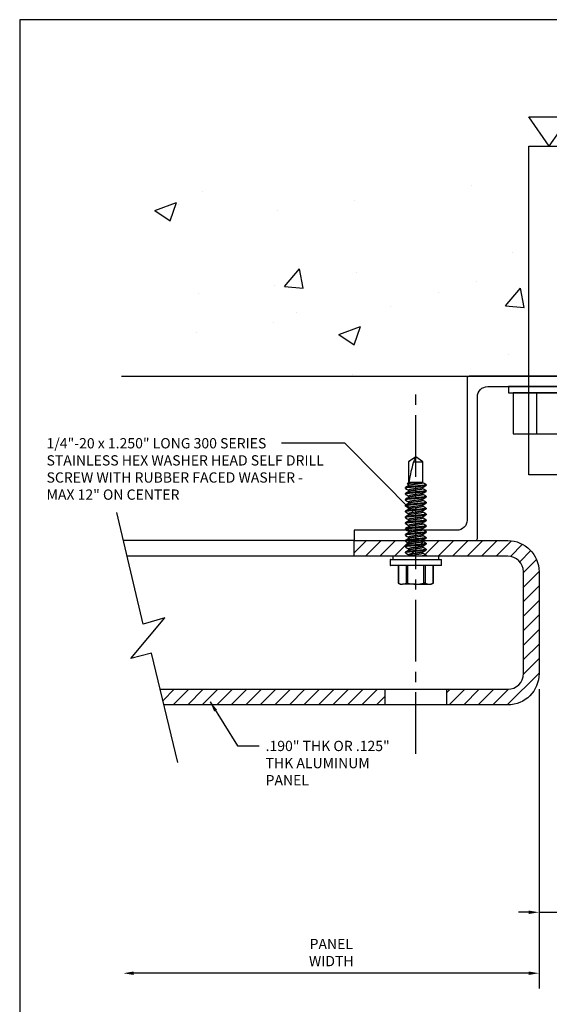
# Model space of a CAD drawing. Units: inches. Extents: x 983 to 1642, y 118 to 188.
# Drawn here: x 1128 to 1134, y 130 to 142 of the extents above; entities that cross this region are included whole.
import ezdxf

# ---------------------------------------------------------------- set-up
doc = ezdxf.new("R2010")
doc.units = ezdxf.units.IN
doc.header["$MEASUREMENT"] = 0
doc.linetypes.add('CENTER2', pattern=[1.125, 0.75, -0.125, 0.125, -0.125])
doc.layers.get('Defpoints').update_dxf_attribs({"color": 32})
for name, color, linetype in [('dimensions', 2, 'Continuous'), ('Fasteners', 5, 'Continuous'), ('H-Fasteners', 5, 'Continuous'), ('H-Framing', 4, 'Continuous'), ('HATCH', 8, 'Continuous'), ('panels', 6, 'Continuous')]:
    doc.layers.add(name, color=color, linetype=linetype)
doc.styles.add('Arch-2', font='stylu.ttf', dxfattribs={"width": 0.9, "height": 0.125})
doc.dimstyles.new('Arch-2', dxfattribs={"dimscale": 0, "dimtxt": 0.125, "dimasz": 0.125, "dimexe": 0.1875, "dimexo": 0.1875, "dimgap": 0.1875, "dimtad": 1, "dimdec": 4, "dimzin": 3, "dimdsep": 46, "dimlunit": 4, "dimtxsty": 'Arch-2', "dimcen": 0, "dimdle": 0.666667, "dimazin": 0, "dimtfac": 1, "dimtdec": 4, "dimtmove": 1, "dimatfit": 3, "dimfxl": 0, "dimtvp": 1, "dimfrac": 2, "dimtolj": 1, "dimtzin": 0, "dimlwd": -1, "dimlwe": -1, "dimarcsym": 0})

# ---------------------------------------------------------------- blocks, each defined once
blk = doc.blocks.new('WEDGE')
at = {"layer": 'H-Fasteners', "color": 8}
for p, q in [((0, 4), (-0.25, 4.358)), ((0.25, 4.358), (-0.25, 4.358)), ((0, 4), (0.25, 4.358)), ((-0.154, 1), (-0.154, 0.5)), ((0.155, 1), (0.155, 0.5))]:
    blk.add_line(p, q, dxfattribs=at)
for points in [[(0.25, 4), (-0.25, 4), (-0.25, 0), (0.25, 0)], [(-0.497, 1), (-0.497, 1.075), (0.497, 1.075), (0.497, 1)], [(-0.438, 1), (0.438, 1), (0.438, 0.5), (-0.438, 0.5)]]:
    blk.add_lwpolyline(points, close=True, dxfattribs=at)
blk = doc.blocks.new('*D172')
at = {"layer": 'Defpoints', "color": 0, "transparency": 16777216}
for p in [(1128.879, 135.402), (1133.936, 133.782), (1128.879, 130.135)]:
    blk.add_point(p, dxfattribs=at)
at = {"layer": 'dimensions', "color": 0, "transparency": 16777216}
for p, q in [((1133.936, 133.595), (1133.936, 129.948)), ((1133.811, 130.135), (1129.004, 130.135))]:
    blk.add_line(p, q, dxfattribs=at)
for points in [[(1129.004, 130.156), (1129.004, 130.114), (1128.879, 130.135)], [(1133.811, 130.156), (1133.811, 130.114), (1133.936, 130.135)]]:
    blk.add_solid(points, dxfattribs=at)
at = {"layer": 'dimensions', "color": 0, "transparency": 16777216, "insert": (1131.408, 130.387), "char_height": 0.125, "attachment_point": 5, "style": 'Arch-2', "bg_fill": 3, "box_fill_scale": 1.25, "bg_fill_color": 256, "bg_fill_true_color": 13158600, "bg_fill_transparency": 0}
blk.add_mtext('\\A1;PANEL WIDTH', dxfattribs=at)
blk = doc.blocks.new('*D173')
at = {"layer": 'Defpoints', "color": 0, "transparency": 16777216}
for p in [(1133.936, 133.782), (1134.186, 133.782), (1134.186, 130.877)]:
    blk.add_point(p, dxfattribs=at)
at = {"layer": 'dimensions', "color": 0, "transparency": 16777216}
for p, q in [((1133.936, 133.595), (1133.936, 130.689)), ((1133.811, 130.877), (1133.686, 130.877)), ((1133.936, 130.877), (1134.186, 130.877)), ((1133.936, 130.877), (1134.186, 130.877)), ((1135.069, 130.877), (1134.186, 130.877)), ((1134.311, 130.877), (1134.436, 130.877))]:
    blk.add_line(p, q, dxfattribs=at)
for points in [[(1133.811, 130.898), (1133.811, 130.856), (1133.936, 130.877)], [(1134.311, 130.898), (1134.311, 130.856), (1134.186, 130.877)]]:
    blk.add_solid(points, dxfattribs=at)
at = {"layer": 'dimensions', "color": 0, "transparency": 16777216, "insert": (1134.757, 131.135), "char_height": 0.125, "attachment_point": 5, "style": 'Arch-2', "bg_fill": 3, "box_fill_scale": 1.25, "bg_fill_color": 256, "bg_fill_true_color": 13158600, "bg_fill_transparency": 0}
blk.add_mtext('\\A1;1/4"', dxfattribs=at)
blk = doc.blocks.new('SCREW1')
at = {"layer": 'Fasteners'}
for p, q in [((0, 1.551), (-0.087, 1.49)), ((-0.087, 1.49), (-0.087, 1.238)), ((-0.087, 1.49), (-0.085, 1.49)), ((-0.085, 1.243), (-0.085, 1.49)), ((-0.029, 1.49), (0.087, 1.49)), ((0.087, 1.49), (0, 1.551)), ((0.087, 1.229), (0.087, 1.49)), ((0.087, 1.448), (0.087, 1.465)), ((0.087, 1.376), (0.087, 1.394)), ((0.087, 1.305), (0.087, 1.322)), ((-0.087, 1.238), (-0.104, 1.222)), ((-0.104, 1.222), (-0.087, 1.212)), ((-0.101, 1.22), (-0.087, 1.211)), ((0.078, 1.238), (-0.087, 1.238)), ((-0.087, 1.212), (-0.087, 1.199)), ((0.078, 1.234), (0.058, 1.234)), ((0.078, 1.238), (0.078, 1.234)), ((0.087, 1.234), (0.087, 1.251)), ((0.125, 1.212), (0.125, 1.203)), ((-0.125, 1.167), (-0.125, 1.176)), ((-0.125, 1.095), (-0.125, 1.104)), ((-0.087, 1.145), (-0.087, 1.128)), ((0.087, 1.162), (0.087, 1.179)), ((0.087, 1.091), (0.087, 1.108)), ((0.125, 1.14), (0.125, 1.131)), ((-0.125, 1.024), (-0.125, 1.033)), ((-0.125, 0.953), (-0.125, 0.962)), ((-0.087, 1.073), (-0.087, 1.056)), ((-0.087, 1.002), (-0.087, 0.985)), ((0.087, 1.019), (0.087, 1.036)), ((0.087, 0.948), (0.087, 0.965)), ((0.125, 1.069), (0.125, 1.06)), ((0.125, 0.997), (0.125, 0.988)), ((-0.125, 0.881), (-0.125, 0.89)), ((-0.087, 0.931), (-0.087, 0.913)), ((-0.087, 0.859), (-0.087, 0.842)), ((0.087, 0.876), (0.087, 0.894)), ((0.125, 0.926), (0.125, 0.917)), ((0.125, 0.854), (0.125, 0.845)), ((-0.125, 0.81), (-0.125, 0.819)), ((-0.125, 0.738), (-0.125, 0.747)), ((-0.087, 0.788), (-0.087, 0.77)), ((0.087, 0.805), (0.087, 0.822)), ((0.087, 0.734), (0.087, 0.751)), ((0.125, 0.783), (0.125, 0.774)), ((-0.125, 0.667), (-0.125, 0.676)), ((-0.125, 0.595), (-0.125, 0.604)), ((-0.087, 0.716), (-0.087, 0.699)), ((-0.087, 0.645), (-0.087, 0.628)), ((0.087, 0.662), (0.087, 0.679)), ((0.087, 0.591), (0.087, 0.608)), ((0.125, 0.712), (0.125, 0.703)), ((0.125, 0.64), (0.125, 0.631)), ((-0.125, 0.524), (-0.125, 0.533)), ((-0.087, 0.573), (-0.087, 0.556)), ((-0.087, 0.502), (-0.087, 0.485)), ((0.087, 0.519), (0.087, 0.536)), ((0.125, 0.569), (0.125, 0.56)), ((0.125, 0.497), (0.125, 0.488)), ((-0.125, 0.453), (-0.125, 0.462)), ((-0.125, 0.381), (-0.125, 0.39)), ((-0.087, 0.431), (-0.087, 0.413)), ((0.087, 0.448), (0.087, 0.465)), ((0.087, 0.376), (0.087, 0.394)), ((0.125, 0.426), (0.125, 0.417)), ((-0.312, 0.296), (-0.312, 0.232)), ((0.312, 0.296), (-0.312, 0.296)), ((-0.307, 0.301), (0.307, 0.301)), ((-0.281, 0.341), (-0.281, 0.301)), ((0, 0.341), (-0.281, 0.341)), ((-0.085, 0.343), (-0.088, 0.341)), ((-0.087, 0.359), (-0.087, 0.342)), ((0.281, 0.341), (0, 0.341)), ((0.118, 0.341), (0.123, 0.344)), ((0.125, 0.354), (0.125, 0.345)), ((0.281, 0.301), (0.281, 0.341)), ((0.312, 0.232), (0.312, 0.296)), ((-0.312, 0.232), (0, 0.232)), ((0, 0.227), (-0.307, 0.227)), ((-0.214, 0.227), (-0.214, 0.012)), ((-0.212, 0.227), (-0.212, 0.012)), ((-0.113, 0.012), (-0.113, 0.227)), ((-0.1, 0.227), (-0.1, 0.012)), ((0, 0.232), (0.312, 0.232)), ((0.307, 0.227), (0, 0.227)), ((0.1, 0.012), (0.1, 0.227)), ((0.113, 0.227), (0.113, 0.012)), ((0.212, 0.012), (0.212, 0.227)), ((0.214, 0.012), (0.214, 0.227)), ((-0.214, 0.012), (-0.188, 0)), ((-0.188, 0), (-0.162, 0)), ((0, 0), (-0.162, 0)), ((0, 0), (0.162, 0)), ((0.162, 0), (0.188, 0)), ((0.188, 0), (0.214, 0.012))]:
    blk.add_line(p, q, dxfattribs=at)
at = {"layer": 'Fasteners', "flags": 128}
for points in [[(-0.003, 1.54), (-0.008, 1.531), (-0.029, 1.49)], [(-0.085, 1.2), (-0.104, 1.189), (-0.124, 1.177)], [(-0.101, 1.22), (-0.102, 1.22), (-0.104, 1.222)], [(0.058, 1.234), (0.069, 1.237), (0.078, 1.238)], [(0.085, 1.178), (0.104, 1.19), (0.124, 1.201)], [(0.124, 1.213), (0.104, 1.225), (0.087, 1.235)], [(-0.124, 1.165), (-0.104, 1.154), (-0.087, 1.144)], [(-0.085, 1.129), (-0.104, 1.117), (-0.124, 1.106)], [(-0.124, 1.094), (-0.104, 1.082), (-0.087, 1.072)], [(0.085, 1.107), (0.104, 1.118), (0.123, 1.129)], [(0.124, 1.142), (0.104, 1.153), (0.087, 1.163)], [(0.124, 1.07), (0.104, 1.082), (0.087, 1.092)], [(-0.085, 1.057), (-0.104, 1.046), (-0.124, 1.035)], [(-0.124, 1.022), (-0.104, 1.011), (-0.087, 1.001)], [(-0.085, 0.986), (-0.104, 0.975), (-0.123, 0.963)], [(0.085, 1.035), (0.104, 1.047), (0.124, 1.058)], [(0.085, 0.964), (0.104, 0.975), (0.124, 0.987)], [(0.124, 0.999), (0.104, 1.01), (0.087, 1.02)], [(-0.124, 0.951), (-0.104, 0.94), (-0.087, 0.929)], [(-0.085, 0.915), (-0.104, 0.903), (-0.124, 0.892)], [(-0.124, 0.88), (-0.104, 0.868), (-0.087, 0.858)], [(-0.085, 0.843), (-0.104, 0.832), (-0.124, 0.82)], [(0.085, 0.892), (0.104, 0.904), (0.124, 0.915)], [(0.085, 0.821), (0.104, 0.832), (0.124, 0.844)], [(0.124, 0.927), (0.104, 0.939), (0.087, 0.949)], [(0.124, 0.856), (0.104, 0.867), (0.087, 0.878)], [(-0.124, 0.808), (-0.104, 0.797), (-0.087, 0.786)], [(-0.085, 0.772), (-0.104, 0.76), (-0.124, 0.749)], [(-0.124, 0.737), (-0.104, 0.725), (-0.087, 0.715)], [(0.085, 0.75), (0.104, 0.761), (0.124, 0.772)], [(0.123, 0.785), (0.104, 0.796), (0.087, 0.806)], [(0.124, 0.713), (0.104, 0.725), (0.087, 0.735)], [(-0.085, 0.7), (-0.104, 0.689), (-0.124, 0.677)], [(-0.124, 0.665), (-0.104, 0.654), (-0.087, 0.644)], [(-0.085, 0.629), (-0.104, 0.617), (-0.124, 0.606)], [(0.085, 0.678), (0.104, 0.69), (0.124, 0.701)], [(0.085, 0.607), (0.104, 0.618), (0.124, 0.63)], [(0.124, 0.642), (0.104, 0.653), (0.087, 0.663)], [(-0.124, 0.594), (-0.104, 0.582), (-0.087, 0.572)], [(-0.085, 0.557), (-0.104, 0.546), (-0.124, 0.534)], [(-0.124, 0.522), (-0.104, 0.511), (-0.087, 0.501)], [(-0.085, 0.486), (-0.104, 0.475), (-0.124, 0.463)], [(0.085, 0.535), (0.104, 0.547), (0.124, 0.558)], [(0.085, 0.464), (0.104, 0.475), (0.124, 0.487)], [(0.124, 0.57), (0.104, 0.582), (0.087, 0.592)], [(0.124, 0.499), (0.104, 0.51), (0.087, 0.52)], [(-0.085, 0.414), (-0.104, 0.403), (-0.124, 0.392)], [(-0.124, 0.38), (-0.104, 0.368), (-0.087, 0.358)], [(-0.123, 0.451), (-0.104, 0.44), (-0.087, 0.429)], [(0.085, 0.392), (0.104, 0.404), (0.124, 0.415)], [(0.124, 0.427), (0.104, 0.439), (0.087, 0.449)], [(0.124, 0.356), (0.104, 0.367), (0.087, 0.378)], [(-0.212, 0.012), (-0.214, 0.012), (-0.214, 0.012)], [(-0.212, 0.012), (-0.188, 0.003), (-0.162, 0)], [(-0.162, 0), (-0.137, 0.003), (-0.113, 0.012)], [(0.113, 0.012), (0.137, 0.003), (0.162, 0)], [(0.162, 0), (0.188, 0.003), (0.212, 0.012)], [(0.214, 0.012), (0.214, 0.012), (0.213, 0.012), (0.212, 0.012)]]:
    blk.add_lwpolyline(points, dxfattribs=at)
at = {"layer": 'Fasteners'}
for centre, radius, start, end in [((0.134, 1.221), 0.347, 113.2632, 129.2248), ((-0.307, 0.296), 0.005, 90, 180), ((0.307, 0.296), 0.005, 0, 90), ((-0.307, 0.232), 0.005, 180, 270), ((0.307, 0.232), 0.005, 270, 0), ((-0.106, -0.01), 0.0223, 73.0975, 106.9025), ((0.003, 0.461), 0.461, 257.1327, 269.6159), ((-0.004, 0.47), 0.47, 270.5054, 282.7459), ((0.106, -0.013), 0.0252, 75.058, 104.942)]:
    blk.add_arc(centre, radius, start, end, dxfattribs=at)
at = {"layer": 'Fasteners', "color": 8}
blk.add_arc((1.674, -20.885), 22.178, 94.1786, 94.5968, dxfattribs=at)
at = {"layer": 'Fasteners'}
blk.add_ellipse((0, 1.541), major_axis=(0.085, 0.318), ratio=0.045825, start_param=1.743825, end_param=2.799095, dxfattribs=at)
at = {"layer": 'Fasteners', "color": 8}
for points, knots in [([(0.125, 1.212), (0.125, 1.21), (0.122, 1.209), (0.109, 1.206), (0.1, 1.204), (0.082, 1.202), (0.076, 1.201), (0.063, 1.2), (0.056, 1.199), (0.033, 1.197), (0.017, 1.195), (-0.017, 1.192), (-0.033, 1.19), (-0.056, 1.188), (-0.063, 1.188), (-0.076, 1.186), (-0.082, 1.186), (-0.1, 1.183), (-0.109, 1.182), (-0.122, 1.179), (-0.125, 1.177), (-0.125, 1.176)], [0, 0, 0, 0, 0.125, 0.125, 0.25, 0.25, 0.3125, 0.3125, 0.375, 0.375, 0.5, 0.5, 0.625, 0.625, 0.6875, 0.6875, 0.75, 0.75, 0.875, 0.875, 1, 1, 1, 1]), ([(0.125, 1.203), (0.125, 1.201), (0.122, 1.2), (0.109, 1.197), (0.1, 1.195), (0.082, 1.193), (0.076, 1.192), (0.063, 1.191), (0.056, 1.19), (0.033, 1.188), (0.017, 1.186), (-0.017, 1.183), (-0.033, 1.182), (-0.056, 1.179), (-0.063, 1.179), (-0.076, 1.177), (-0.082, 1.177), (-0.1, 1.174), (-0.109, 1.173), (-0.122, 1.17), (-0.125, 1.168), (-0.125, 1.167)], [0, 0, 0, 0, 0.125, 0.125, 0.25, 0.25, 0.3125, 0.3125, 0.375, 0.375, 0.5, 0.5, 0.625, 0.625, 0.6875, 0.6875, 0.75, 0.75, 0.875, 0.875, 1, 1, 1, 1]), ([(0.087, 1.234), (0.086, 1.233), (0.085, 1.231), (0.076, 1.228), (0.062, 1.225), (0.044, 1.222), (0.023, 1.219), (0, 1.216), (-0.023, 1.213), (-0.044, 1.21), (-0.062, 1.207), (-0.076, 1.204), (-0.083, 1.202), (-0.084, 1.2), (-0.084, 1.2)], [0, 0, 0, 0, 0.088063, 0.179343, 0.270623, 0.358686, 0.446749, 0.538029, 0.629309, 0.717372, 0.805435, 0.896715, 0.987995, 1, 1, 1, 1]), ([(0.125, 1.14), (0.125, 1.139), (0.122, 1.137), (0.109, 1.134), (0.1, 1.133), (0.082, 1.13), (0.076, 1.13), (0.063, 1.128), (0.056, 1.128), (0.033, 1.125), (0.017, 1.124), (-0.017, 1.121), (-0.033, 1.119), (-0.056, 1.117), (-0.063, 1.116), (-0.076, 1.115), (-0.082, 1.114), (-0.1, 1.112), (-0.109, 1.11), (-0.122, 1.107), (-0.125, 1.106), (-0.125, 1.104)], [0, 0, 0, 0, 0.125, 0.125, 0.25, 0.25, 0.3125, 0.3125, 0.375, 0.375, 0.5, 0.5, 0.625, 0.625, 0.6875, 0.6875, 0.75, 0.75, 0.875, 0.875, 1, 1, 1, 1]), ([(0.125, 1.131), (0.125, 1.13), (0.122, 1.128), (0.109, 1.125), (0.1, 1.124), (0.082, 1.121), (0.076, 1.121), (0.063, 1.119), (0.056, 1.119), (0.033, 1.117), (0.017, 1.115), (-0.017, 1.112), (-0.033, 1.11), (-0.056, 1.108), (-0.063, 1.107), (-0.076, 1.106), (-0.082, 1.105), (-0.1, 1.103), (-0.109, 1.101), (-0.122, 1.098), (-0.125, 1.097), (-0.125, 1.095)], [0, 0, 0, 0, 0.125, 0.125, 0.25, 0.25, 0.3125, 0.3125, 0.375, 0.375, 0.5, 0.5, 0.625, 0.625, 0.6875, 0.6875, 0.75, 0.75, 0.875, 0.875, 1, 1, 1, 1]), ([(0.084, 1.178), (0.084, 1.178), (0.083, 1.177), (0.076, 1.175), (0.062, 1.171), (0.044, 1.169), (0.023, 1.166), (0, 1.163), (-0.023, 1.16), (-0.044, 1.157), (-0.062, 1.154), (-0.076, 1.151), (-0.085, 1.148), (-0.086, 1.146), (-0.087, 1.145)], [0, 0, 0, 0, 0.013439, 0.104586, 0.195734, 0.283669, 0.371604, 0.462752, 0.553899, 0.641834, 0.72977, 0.820917, 0.912065, 1, 1, 1, 1]), ([(0.084, 1.107), (0.084, 1.107), (0.083, 1.105), (0.076, 1.103), (0.062, 1.1), (0.044, 1.097), (0.023, 1.094), (0, 1.091), (-0.023, 1.088), (-0.044, 1.085), (-0.062, 1.082), (-0.076, 1.079), (-0.085, 1.076), (-0.086, 1.074), (-0.087, 1.073)], [0, 0, 0, 0, 0.014166, 0.105247, 0.196327, 0.284197, 0.372068, 0.463148, 0.554228, 0.642099, 0.729969, 0.821049, 0.912129, 1, 1, 1, 1]), ([(0.087, 1.162), (0.086, 1.161), (0.085, 1.159), (0.076, 1.156), (0.062, 1.153), (0.044, 1.15), (0.023, 1.147), (0, 1.144), (-0.023, 1.141), (-0.044, 1.138), (-0.062, 1.136), (-0.076, 1.132), (-0.083, 1.13), (-0.084, 1.129), (-0.084, 1.129)], [0, 0, 0, 0, 0.0878392, 0.1788871, 0.2699349, 0.3577741, 0.4456134, 0.5366612, 0.627709, 0.7155483, 0.8033875, 0.8944353, 0.9854832, 1, 1, 1, 1]), ([(0.087, 1.091), (0.086, 1.09), (0.085, 1.088), (0.076, 1.085), (0.062, 1.082), (0.044, 1.079), (0.023, 1.076), (0, 1.073), (-0.023, 1.07), (-0.044, 1.067), (-0.062, 1.064), (-0.076, 1.061), (-0.083, 1.059), (-0.084, 1.058), (-0.084, 1.057)], [0, 0, 0, 0, 0.087928, 0.179069, 0.270209, 0.358137, 0.446066, 0.537206, 0.628346, 0.716275, 0.804203, 0.895343, 0.986483, 1, 1, 1, 1]), ([(0.125, 1.069), (0.125, 1.067), (0.122, 1.066), (0.109, 1.063), (0.1, 1.061), (0.082, 1.059), (0.076, 1.058), (0.063, 1.057), (0.056, 1.056), (0.033, 1.054), (0.017, 1.052), (-0.017, 1.049), (-0.033, 1.048), (-0.056, 1.045), (-0.063, 1.045), (-0.076, 1.044), (-0.082, 1.043), (-0.1, 1.041), (-0.109, 1.039), (-0.122, 1.036), (-0.125, 1.034), (-0.125, 1.033)], [0, 0, 0, 0, 0.125, 0.125, 0.25, 0.25, 0.3125, 0.3125, 0.375, 0.375, 0.5, 0.5, 0.625, 0.625, 0.6875, 0.6875, 0.75, 0.75, 0.875, 0.875, 1, 1, 1, 1]), ([(0.125, 1.06), (0.125, 1.058), (0.122, 1.057), (0.109, 1.054), (0.1, 1.052), (0.082, 1.05), (0.076, 1.049), (0.063, 1.048), (0.056, 1.047), (0.033, 1.045), (0.017, 1.043), (-0.017, 1.04), (-0.033, 1.039), (-0.056, 1.037), (-0.063, 1.036), (-0.076, 1.035), (-0.082, 1.034), (-0.1, 1.032), (-0.109, 1.03), (-0.122, 1.027), (-0.125, 1.025), (-0.125, 1.024)], [0, 0, 0, 0, 0.125, 0.125, 0.25, 0.25, 0.3125, 0.3125, 0.375, 0.375, 0.5, 0.5, 0.625, 0.625, 0.6875, 0.6875, 0.75, 0.75, 0.875, 0.875, 1, 1, 1, 1]), ([(0.125, 0.997), (0.125, 0.996), (0.122, 0.994), (0.109, 0.991), (0.1, 0.99), (0.082, 0.987), (0.076, 0.987), (0.063, 0.985), (0.056, 0.985), (0.033, 0.983), (0.017, 0.981), (-0.017, 0.978), (-0.033, 0.976), (-0.056, 0.974), (-0.063, 0.973), (-0.076, 0.972), (-0.082, 0.971), (-0.1, 0.969), (-0.109, 0.967), (-0.122, 0.964), (-0.125, 0.963), (-0.125, 0.962)], [0, 0, 0, 0, 0.125, 0.125, 0.25, 0.25, 0.3125, 0.3125, 0.375, 0.375, 0.5, 0.5, 0.625, 0.625, 0.6875, 0.6875, 0.75, 0.75, 0.875, 0.875, 1, 1, 1, 1]), ([(0.125, 0.988), (0.125, 0.987), (0.122, 0.986), (0.109, 0.982), (0.1, 0.981), (0.082, 0.978), (0.076, 0.978), (0.063, 0.976), (0.056, 0.976), (0.033, 0.974), (0.017, 0.972), (-0.017, 0.969), (-0.033, 0.967), (-0.056, 0.965), (-0.063, 0.965), (-0.076, 0.963), (-0.082, 0.962), (-0.1, 0.96), (-0.109, 0.959), (-0.122, 0.955), (-0.125, 0.954), (-0.125, 0.953)], [0, 0, 0, 0, 0.125, 0.125, 0.25, 0.25, 0.3125, 0.3125, 0.375, 0.375, 0.5, 0.5, 0.625, 0.625, 0.6875, 0.6875, 0.75, 0.75, 0.875, 0.875, 1, 1, 1, 1]), ([(0.084, 1.035), (0.084, 1.035), (0.083, 1.034), (0.076, 1.032), (0.062, 1.029), (0.044, 1.026), (0.023, 1.023), (0, 1.02), (-0.023, 1.017), (-0.044, 1.014), (-0.062, 1.011), (-0.076, 1.008), (-0.085, 1.005), (-0.086, 1.003), (-0.087, 1.002)], [0, 0, 0, 0, 0.014141, 0.105223, 0.196306, 0.284179, 0.372051, 0.463134, 0.554217, 0.642089, 0.729962, 0.821045, 0.912127, 1, 1, 1, 1]), ([(0.084, 0.964), (0.084, 0.964), (0.083, 0.963), (0.076, 0.96), (0.062, 0.957), (0.044, 0.954), (0.023, 0.952), (0, 0.948), (-0.023, 0.945), (-0.044, 0.942), (-0.062, 0.94), (-0.076, 0.936), (-0.085, 0.933), (-0.086, 0.931), (-0.087, 0.931)], [0, 0, 0, 0, 0.012834, 0.104037, 0.195241, 0.28323, 0.371219, 0.462422, 0.553626, 0.641615, 0.729604, 0.820807, 0.912011, 1, 1, 1, 1]), ([(0.087, 1.019), (0.086, 1.018), (0.085, 1.017), (0.076, 1.013), (0.062, 1.01), (0.044, 1.007), (0.023, 1.005), (0, 1.001), (-0.023, 0.998), (-0.044, 0.996), (-0.062, 0.993), (-0.076, 0.99), (-0.083, 0.987), (-0.084, 0.986), (-0.084, 0.986)], [0, 0, 0, 0, 0.0878451, 0.178899, 0.2699529, 0.357798, 0.445643, 0.5366969, 0.6277508, 0.7155959, 0.803441, 0.8944949, 0.9855487, 1, 1, 1, 1]), ([(0.125, 0.926), (0.125, 0.925), (0.122, 0.923), (0.109, 0.92), (0.1, 0.918), (0.082, 0.916), (0.076, 0.915), (0.063, 0.914), (0.056, 0.913), (0.033, 0.911), (0.017, 0.91), (-0.017, 0.906), (-0.033, 0.905), (-0.056, 0.903), (-0.063, 0.902), (-0.076, 0.901), (-0.082, 0.9), (-0.1, 0.898), (-0.109, 0.896), (-0.122, 0.893), (-0.125, 0.891), (-0.125, 0.89)], [0, 0, 0, 0, 0.125, 0.125, 0.25, 0.25, 0.3125, 0.3125, 0.375, 0.375, 0.5, 0.5, 0.625, 0.625, 0.6875, 0.6875, 0.75, 0.75, 0.875, 0.875, 1, 1, 1, 1]), ([(0.125, 0.917), (0.125, 0.916), (0.122, 0.914), (0.109, 0.911), (0.1, 0.909), (0.082, 0.907), (0.076, 0.906), (0.063, 0.905), (0.056, 0.904), (0.033, 0.902), (0.017, 0.901), (-0.017, 0.897), (-0.033, 0.896), (-0.056, 0.894), (-0.063, 0.893), (-0.076, 0.892), (-0.082, 0.891), (-0.1, 0.889), (-0.109, 0.887), (-0.122, 0.884), (-0.125, 0.882), (-0.125, 0.881)], [0, 0, 0, 0, 0.125, 0.125, 0.25, 0.25, 0.3125, 0.3125, 0.375, 0.375, 0.5, 0.5, 0.625, 0.625, 0.6875, 0.6875, 0.75, 0.75, 0.875, 0.875, 1, 1, 1, 1]), ([(0.125, 0.854), (0.125, 0.853), (0.122, 0.852), (0.109, 0.848), (0.1, 0.847), (0.082, 0.845), (0.076, 0.844), (0.063, 0.842), (0.056, 0.842), (0.033, 0.84), (0.017, 0.838), (-0.017, 0.835), (-0.033, 0.833), (-0.056, 0.831), (-0.063, 0.831), (-0.076, 0.829), (-0.082, 0.828), (-0.1, 0.826), (-0.109, 0.825), (-0.122, 0.821), (-0.125, 0.82), (-0.125, 0.819)], [0, 0, 0, 0, 0.125, 0.125, 0.25, 0.25, 0.3125, 0.3125, 0.375, 0.375, 0.5, 0.5, 0.625, 0.625, 0.6875, 0.6875, 0.75, 0.75, 0.875, 0.875, 1, 1, 1, 1]), ([(0.125, 0.845), (0.125, 0.844), (0.122, 0.843), (0.109, 0.84), (0.1, 0.838), (0.082, 0.836), (0.076, 0.835), (0.063, 0.834), (0.056, 0.833), (0.033, 0.831), (0.017, 0.829), (-0.017, 0.826), (-0.033, 0.824), (-0.056, 0.822), (-0.063, 0.822), (-0.076, 0.82), (-0.082, 0.82), (-0.1, 0.817), (-0.109, 0.816), (-0.122, 0.813), (-0.125, 0.811), (-0.125, 0.81)], [0, 0, 0, 0, 0.125, 0.125, 0.25, 0.25, 0.3125, 0.3125, 0.375, 0.375, 0.5, 0.5, 0.625, 0.625, 0.6875, 0.6875, 0.75, 0.75, 0.875, 0.875, 1, 1, 1, 1]), ([(0.084, 0.892), (0.084, 0.892), (0.083, 0.891), (0.076, 0.889), (0.062, 0.886), (0.044, 0.883), (0.023, 0.88), (0, 0.877), (-0.023, 0.874), (-0.044, 0.871), (-0.062, 0.868), (-0.076, 0.865), (-0.085, 0.862), (-0.086, 0.86), (-0.087, 0.859)], [0, 0, 0, 0, 0.014843, 0.105861, 0.196878, 0.284689, 0.372499, 0.463516, 0.554534, 0.642344, 0.730154, 0.821172, 0.91219, 1, 1, 1, 1]), ([(0.087, 0.948), (0.086, 0.947), (0.085, 0.945), (0.076, 0.942), (0.062, 0.939), (0.044, 0.936), (0.023, 0.933), (0, 0.93), (-0.023, 0.927), (-0.044, 0.924), (-0.062, 0.921), (-0.076, 0.918), (-0.083, 0.916), (-0.084, 0.915), (-0.084, 0.915)], [0, 0, 0, 0, 0.088023, 0.179261, 0.270499, 0.358522, 0.446545, 0.537783, 0.629021, 0.717043, 0.805066, 0.896304, 0.987542, 1, 1, 1, 1]), ([(0.087, 0.876), (0.086, 0.876), (0.085, 0.874), (0.076, 0.871), (0.062, 0.867), (0.044, 0.865), (0.023, 0.862), (0, 0.859), (-0.023, 0.855), (-0.044, 0.853), (-0.062, 0.85), (-0.076, 0.847), (-0.083, 0.844), (-0.084, 0.843), (-0.084, 0.843)], [0, 0, 0, 0, 0.0879229, 0.1790574, 0.270192, 0.3581149, 0.4460378, 0.5371723, 0.6283069, 0.7162298, 0.8041527, 0.8952872, 0.9864218, 1, 1, 1, 1]), ([(0.125, 0.783), (0.125, 0.782), (0.122, 0.78), (0.109, 0.777), (0.1, 0.775), (0.082, 0.773), (0.076, 0.772), (0.063, 0.771), (0.056, 0.77), (0.033, 0.768), (0.017, 0.767), (-0.017, 0.763), (-0.033, 0.762), (-0.056, 0.76), (-0.063, 0.759), (-0.076, 0.758), (-0.082, 0.757), (-0.1, 0.755), (-0.109, 0.753), (-0.122, 0.75), (-0.125, 0.749), (-0.125, 0.747)], [0, 0, 0, 0, 0.125, 0.125, 0.25, 0.25, 0.3125, 0.3125, 0.375, 0.375, 0.5, 0.5, 0.625, 0.625, 0.6875, 0.6875, 0.75, 0.75, 0.875, 0.875, 1, 1, 1, 1]), ([(0.125, 0.774), (0.125, 0.773), (0.122, 0.771), (0.109, 0.768), (0.1, 0.766), (0.082, 0.764), (0.076, 0.763), (0.063, 0.762), (0.056, 0.761), (0.033, 0.759), (0.017, 0.758), (-0.017, 0.755), (-0.033, 0.753), (-0.056, 0.751), (-0.063, 0.75), (-0.076, 0.749), (-0.082, 0.748), (-0.1, 0.746), (-0.109, 0.744), (-0.122, 0.741), (-0.125, 0.74), (-0.125, 0.738)], [0, 0, 0, 0, 0.125, 0.125, 0.25, 0.25, 0.3125, 0.3125, 0.375, 0.375, 0.5, 0.5, 0.625, 0.625, 0.6875, 0.6875, 0.75, 0.75, 0.875, 0.875, 1, 1, 1, 1]), ([(0.084, 0.821), (0.084, 0.821), (0.083, 0.82), (0.076, 0.817), (0.062, 0.814), (0.044, 0.811), (0.023, 0.809), (0, 0.806), (-0.023, 0.802), (-0.044, 0.8), (-0.062, 0.797), (-0.076, 0.794), (-0.085, 0.79), (-0.086, 0.789), (-0.087, 0.788)], [0, 0, 0, 0, 0.014663, 0.105697, 0.196731, 0.284558, 0.372384, 0.463418, 0.554453, 0.642279, 0.730105, 0.821139, 0.912174, 1, 1, 1, 1]), ([(0.084, 0.75), (0.084, 0.749), (0.083, 0.748), (0.076, 0.746), (0.062, 0.743), (0.044, 0.74), (0.023, 0.737), (0, 0.734), (-0.023, 0.731), (-0.044, 0.728), (-0.062, 0.725), (-0.076, 0.722), (-0.085, 0.719), (-0.086, 0.717), (-0.087, 0.716)], [0, 0, 0, 0, 0.012319, 0.10357, 0.194821, 0.282856, 0.370891, 0.462142, 0.553393, 0.641428, 0.729463, 0.820714, 0.911965, 1, 1, 1, 1]), ([(0.087, 0.805), (0.086, 0.804), (0.085, 0.802), (0.076, 0.799), (0.062, 0.796), (0.044, 0.793), (0.023, 0.79), (0, 0.787), (-0.023, 0.784), (-0.044, 0.781), (-0.062, 0.778), (-0.076, 0.775), (-0.083, 0.773), (-0.084, 0.772), (-0.084, 0.772)], [0, 0, 0, 0, 0.087776, 0.178757, 0.269739, 0.357515, 0.44529, 0.536272, 0.627254, 0.715029, 0.802805, 0.893787, 0.984768, 1, 1, 1, 1]), ([(0.087, 0.734), (0.086, 0.733), (0.085, 0.731), (0.076, 0.728), (0.062, 0.725), (0.044, 0.722), (0.023, 0.719), (0, 0.716), (-0.023, 0.713), (-0.044, 0.71), (-0.062, 0.707), (-0.076, 0.704), (-0.083, 0.702), (-0.084, 0.7), (-0.084, 0.7)], [0, 0, 0, 0, 0.088011, 0.179237, 0.270463, 0.358474, 0.446485, 0.537711, 0.628936, 0.716947, 0.804958, 0.896184, 0.98741, 1, 1, 1, 1]), ([(0.125, 0.712), (0.125, 0.71), (0.122, 0.709), (0.109, 0.706), (0.1, 0.704), (0.082, 0.702), (0.076, 0.701), (0.063, 0.7), (0.056, 0.699), (0.033, 0.697), (0.017, 0.695), (-0.017, 0.692), (-0.033, 0.69), (-0.056, 0.688), (-0.063, 0.688), (-0.076, 0.686), (-0.082, 0.686), (-0.1, 0.683), (-0.109, 0.682), (-0.122, 0.679), (-0.125, 0.677), (-0.125, 0.676)], [0, 0, 0, 0, 0.125, 0.125, 0.25, 0.25, 0.3125, 0.3125, 0.375, 0.375, 0.5, 0.5, 0.625, 0.625, 0.6875, 0.6875, 0.75, 0.75, 0.875, 0.875, 1, 1, 1, 1]), ([(0.125, 0.703), (0.125, 0.701), (0.122, 0.7), (0.109, 0.697), (0.1, 0.695), (0.082, 0.693), (0.076, 0.692), (0.063, 0.691), (0.056, 0.69), (0.033, 0.688), (0.017, 0.686), (-0.017, 0.683), (-0.033, 0.682), (-0.056, 0.679), (-0.063, 0.679), (-0.076, 0.677), (-0.082, 0.677), (-0.1, 0.674), (-0.109, 0.673), (-0.122, 0.67), (-0.125, 0.668), (-0.125, 0.667)], [0, 0, 0, 0, 0.125, 0.125, 0.25, 0.25, 0.3125, 0.3125, 0.375, 0.375, 0.5, 0.5, 0.625, 0.625, 0.6875, 0.6875, 0.75, 0.75, 0.875, 0.875, 1, 1, 1, 1]), ([(0.125, 0.64), (0.125, 0.639), (0.122, 0.637), (0.109, 0.634), (0.1, 0.633), (0.082, 0.63), (0.076, 0.63), (0.063, 0.628), (0.056, 0.628), (0.033, 0.625), (0.017, 0.624), (-0.017, 0.621), (-0.033, 0.619), (-0.056, 0.617), (-0.063, 0.616), (-0.076, 0.615), (-0.082, 0.614), (-0.1, 0.612), (-0.109, 0.61), (-0.122, 0.607), (-0.125, 0.606), (-0.125, 0.604)], [0, 0, 0, 0, 0.125, 0.125, 0.25, 0.25, 0.3125, 0.3125, 0.375, 0.375, 0.5, 0.5, 0.625, 0.625, 0.6875, 0.6875, 0.75, 0.75, 0.875, 0.875, 1, 1, 1, 1]), ([(0.125, 0.631), (0.125, 0.63), (0.122, 0.628), (0.109, 0.625), (0.1, 0.624), (0.082, 0.621), (0.076, 0.621), (0.063, 0.619), (0.056, 0.619), (0.033, 0.617), (0.017, 0.615), (-0.017, 0.612), (-0.033, 0.61), (-0.056, 0.608), (-0.063, 0.607), (-0.076, 0.606), (-0.082, 0.605), (-0.1, 0.603), (-0.109, 0.601), (-0.122, 0.598), (-0.125, 0.597), (-0.125, 0.595)], [0, 0, 0, 0, 0.125, 0.125, 0.25, 0.25, 0.3125, 0.3125, 0.375, 0.375, 0.5, 0.5, 0.625, 0.625, 0.6875, 0.6875, 0.75, 0.75, 0.875, 0.875, 1, 1, 1, 1]), ([(0.084, 0.678), (0.084, 0.678), (0.083, 0.677), (0.076, 0.675), (0.062, 0.671), (0.044, 0.669), (0.023, 0.666), (0, 0.663), (-0.023, 0.659), (-0.044, 0.657), (-0.062, 0.654), (-0.076, 0.651), (-0.085, 0.648), (-0.086, 0.646), (-0.087, 0.645)], [0, 0, 0, 0, 0.0151961, 0.1061811, 0.1971662, 0.2849449, 0.3727236, 0.4637087, 0.5546938, 0.6424724, 0.7302512, 0.8212362, 0.9122213, 1, 1, 1, 1]), ([(0.084, 0.607), (0.084, 0.607), (0.083, 0.605), (0.076, 0.603), (0.062, 0.6), (0.044, 0.597), (0.023, 0.594), (0, 0.591), (-0.023, 0.588), (-0.044, 0.585), (-0.062, 0.582), (-0.076, 0.579), (-0.085, 0.576), (-0.086, 0.574), (-0.087, 0.573)], [0, 0, 0, 0, 0.013968, 0.105067, 0.196165, 0.284053, 0.371941, 0.46304, 0.554138, 0.642027, 0.729915, 0.821013, 0.912112, 1, 1, 1, 1]), ([(0.087, 0.662), (0.086, 0.661), (0.085, 0.659), (0.076, 0.656), (0.062, 0.653), (0.044, 0.65), (0.023, 0.647), (0, 0.644), (-0.023, 0.641), (-0.044, 0.638), (-0.062, 0.636), (-0.076, 0.632), (-0.083, 0.63), (-0.084, 0.629), (-0.084, 0.629)], [0, 0, 0, 0, 0.0879761, 0.1791657, 0.2703553, 0.3583314, 0.4463075, 0.5374971, 0.6286867, 0.7166628, 0.8046389, 0.8958285, 0.9870181, 1, 1, 1, 1]), ([(0.125, 0.569), (0.125, 0.567), (0.122, 0.566), (0.109, 0.563), (0.1, 0.561), (0.082, 0.559), (0.076, 0.558), (0.063, 0.557), (0.056, 0.556), (0.033, 0.554), (0.017, 0.552), (-0.017, 0.549), (-0.033, 0.548), (-0.056, 0.545), (-0.063, 0.545), (-0.076, 0.543), (-0.082, 0.543), (-0.1, 0.541), (-0.109, 0.539), (-0.122, 0.536), (-0.125, 0.534), (-0.125, 0.533)], [0, 0, 0, 0, 0.125, 0.125, 0.25, 0.25, 0.3125, 0.3125, 0.375, 0.375, 0.5, 0.5, 0.625, 0.625, 0.6875, 0.6875, 0.75, 0.75, 0.875, 0.875, 1, 1, 1, 1]), ([(0.125, 0.56), (0.125, 0.558), (0.122, 0.557), (0.109, 0.554), (0.1, 0.552), (0.082, 0.55), (0.076, 0.549), (0.063, 0.548), (0.056, 0.547), (0.033, 0.545), (0.017, 0.543), (-0.017, 0.54), (-0.033, 0.539), (-0.056, 0.537), (-0.063, 0.536), (-0.076, 0.535), (-0.082, 0.534), (-0.1, 0.532), (-0.109, 0.53), (-0.122, 0.527), (-0.125, 0.525), (-0.125, 0.524)], [0, 0, 0, 0, 0.125, 0.125, 0.25, 0.25, 0.3125, 0.3125, 0.375, 0.375, 0.5, 0.5, 0.625, 0.625, 0.6875, 0.6875, 0.75, 0.75, 0.875, 0.875, 1, 1, 1, 1]), ([(0.125, 0.497), (0.125, 0.496), (0.122, 0.494), (0.109, 0.491), (0.1, 0.49), (0.082, 0.487), (0.076, 0.487), (0.063, 0.485), (0.056, 0.485), (0.033, 0.483), (0.017, 0.481), (-0.017, 0.478), (-0.033, 0.476), (-0.056, 0.474), (-0.063, 0.473), (-0.076, 0.472), (-0.082, 0.471), (-0.1, 0.469), (-0.109, 0.467), (-0.122, 0.464), (-0.125, 0.463), (-0.125, 0.462)], [0, 0, 0, 0, 0.125, 0.125, 0.25, 0.25, 0.3125, 0.3125, 0.375, 0.375, 0.5, 0.5, 0.625, 0.625, 0.6875, 0.6875, 0.75, 0.75, 0.875, 0.875, 1, 1, 1, 1]), ([(0.125, 0.488), (0.125, 0.487), (0.122, 0.486), (0.109, 0.482), (0.1, 0.481), (0.082, 0.478), (0.076, 0.478), (0.063, 0.476), (0.056, 0.476), (0.033, 0.474), (0.017, 0.472), (-0.017, 0.469), (-0.033, 0.467), (-0.056, 0.465), (-0.063, 0.465), (-0.076, 0.463), (-0.082, 0.462), (-0.1, 0.46), (-0.109, 0.459), (-0.122, 0.455), (-0.125, 0.454), (-0.125, 0.453)], [0, 0, 0, 0, 0.125, 0.125, 0.25, 0.25, 0.3125, 0.3125, 0.375, 0.375, 0.5, 0.5, 0.625, 0.625, 0.6875, 0.6875, 0.75, 0.75, 0.875, 0.875, 1, 1, 1, 1]), ([(0.084, 0.535), (0.084, 0.535), (0.083, 0.534), (0.076, 0.532), (0.062, 0.529), (0.044, 0.526), (0.023, 0.523), (0, 0.52), (-0.023, 0.517), (-0.044, 0.514), (-0.062, 0.511), (-0.076, 0.508), (-0.085, 0.505), (-0.086, 0.503), (-0.087, 0.502)], [0, 0, 0, 0, 0.011972, 0.103255, 0.194538, 0.282604, 0.37067, 0.461953, 0.553236, 0.641302, 0.729368, 0.820651, 0.911934, 1, 1, 1, 1]), ([(0.087, 0.591), (0.086, 0.59), (0.085, 0.588), (0.076, 0.585), (0.062, 0.582), (0.044, 0.579), (0.023, 0.576), (0, 0.573), (-0.023, 0.57), (-0.044, 0.567), (-0.062, 0.564), (-0.076, 0.561), (-0.083, 0.559), (-0.084, 0.558), (-0.084, 0.557)], [0, 0, 0, 0, 0.087932, 0.179076, 0.27022, 0.358152, 0.446084, 0.537228, 0.628371, 0.716303, 0.804235, 0.895379, 0.986523, 1, 1, 1, 1]), ([(0.087, 0.519), (0.086, 0.518), (0.085, 0.517), (0.076, 0.513), (0.062, 0.51), (0.044, 0.507), (0.023, 0.505), (0, 0.501), (-0.023, 0.498), (-0.044, 0.496), (-0.062, 0.493), (-0.076, 0.49), (-0.083, 0.487), (-0.084, 0.486), (-0.084, 0.486)], [0, 0, 0, 0, 0.087843, 0.178895, 0.269946, 0.357789, 0.445632, 0.536684, 0.627735, 0.715578, 0.803421, 0.894473, 0.985524, 1, 1, 1, 1]), ([(0.125, 0.426), (0.125, 0.424), (0.122, 0.423), (0.109, 0.42), (0.1, 0.418), (0.082, 0.416), (0.076, 0.415), (0.063, 0.414), (0.056, 0.413), (0.033, 0.411), (0.017, 0.41), (-0.017, 0.406), (-0.033, 0.405), (-0.056, 0.403), (-0.063, 0.402), (-0.076, 0.401), (-0.082, 0.4), (-0.1, 0.398), (-0.109, 0.396), (-0.122, 0.393), (-0.125, 0.391), (-0.125, 0.39)], [0, 0, 0, 0, 0.125, 0.125, 0.25, 0.25, 0.3125, 0.3125, 0.375, 0.375, 0.5, 0.5, 0.625, 0.625, 0.6875, 0.6875, 0.75, 0.75, 0.875, 0.875, 1, 1, 1, 1]), ([(0.125, 0.417), (0.125, 0.416), (0.122, 0.414), (0.109, 0.411), (0.1, 0.409), (0.082, 0.407), (0.076, 0.406), (0.063, 0.405), (0.056, 0.404), (0.033, 0.402), (0.017, 0.401), (-0.017, 0.397), (-0.033, 0.396), (-0.056, 0.394), (-0.063, 0.393), (-0.076, 0.392), (-0.082, 0.391), (-0.1, 0.389), (-0.109, 0.387), (-0.122, 0.384), (-0.125, 0.382), (-0.125, 0.381)], [0, 0, 0, 0, 0.125, 0.125, 0.25, 0.25, 0.3125, 0.3125, 0.375, 0.375, 0.5, 0.5, 0.625, 0.625, 0.6875, 0.6875, 0.75, 0.75, 0.875, 0.875, 1, 1, 1, 1]), ([(0.084, 0.464), (0.084, 0.464), (0.083, 0.463), (0.076, 0.46), (0.062, 0.457), (0.044, 0.454), (0.023, 0.452), (0, 0.448), (-0.023, 0.445), (-0.044, 0.442), (-0.062, 0.44), (-0.076, 0.436), (-0.085, 0.433), (-0.086, 0.431), (-0.087, 0.431)], [0, 0, 0, 0, 0.01525, 0.10623, 0.19721, 0.284984, 0.372758, 0.463738, 0.554718, 0.642492, 0.730266, 0.821246, 0.912226, 1, 1, 1, 1]), ([(0.084, 0.392), (0.084, 0.392), (0.083, 0.391), (0.076, 0.389), (0.062, 0.386), (0.044, 0.383), (0.023, 0.38), (0, 0.377), (-0.023, 0.374), (-0.044, 0.371), (-0.062, 0.368), (-0.076, 0.365), (-0.085, 0.362), (-0.086, 0.36), (-0.087, 0.359)], [0, 0, 0, 0, 0.012774, 0.103983, 0.195192, 0.283186, 0.371181, 0.46239, 0.553599, 0.641593, 0.729588, 0.820797, 0.912005, 1, 1, 1, 1]), ([(0.087, 0.448), (0.086, 0.447), (0.085, 0.445), (0.076, 0.442), (0.062, 0.439), (0.044, 0.436), (0.023, 0.433), (0, 0.43), (-0.023, 0.427), (-0.044, 0.424), (-0.062, 0.421), (-0.076, 0.418), (-0.083, 0.416), (-0.084, 0.415), (-0.084, 0.414)], [0, 0, 0, 0, 0.087771, 0.178748, 0.269726, 0.357497, 0.445268, 0.536245, 0.627222, 0.714993, 0.802764, 0.893742, 0.984719, 1, 1, 1, 1]), ([(0.087, 0.376), (0.086, 0.376), (0.085, 0.374), (0.076, 0.371), (0.062, 0.367), (0.044, 0.365), (0.023, 0.362), (0, 0.359), (-0.023, 0.355), (-0.044, 0.353), (-0.062, 0.35), (-0.075, 0.347), (-0.083, 0.345), (-0.084, 0.343), (-0.084, 0.343)], [0, 0, 0, 0, 0.08806, 0.179336, 0.270612, 0.358672, 0.446731, 0.538007, 0.629284, 0.717343, 0.805403, 0.89364, 0.981981, 1, 1, 1, 1]), ([(0.125, 0.354), (0.125, 0.353), (0.123, 0.352), (0.116, 0.35), (0.111, 0.349), (0.096, 0.346), (0.088, 0.345), (0.069, 0.343), (0.059, 0.342), (0.047, 0.341)], [0, 0, 0, 0, 0.25, 0.25, 0.5, 0.5, 0.75, 0.75, 1, 1, 1, 1])]:
    blk.add_open_spline(points, degree=3, knots=knots, dxfattribs=at)
at = {"layer": 'Fasteners'}
for points, degree in [([(0.123, 1.213), (0.125, 1.212)], 1), ([(-0.125, 1.167), (-0.123, 1.165)], 1), ([(-0.125, 1.095), (-0.123, 1.094)], 1), ([(0.123, 1.142), (0.125, 1.14)], 1), ([(-0.125, 1.024), (-0.123, 1.022)], 1), ([(0.123, 1.07), (0.125, 1.069)], 1), ([(0.123, 0.999), (0.125, 0.997)], 1), ([(-0.125, 0.953), (-0.123, 0.951)], 1), ([(-0.125, 0.881), (-0.123, 0.88)], 1), ([(0.123, 0.927), (0.125, 0.926)], 1), ([(0.123, 0.856), (0.125, 0.854)], 1), ([(-0.125, 0.81), (-0.123, 0.808)], 1), ([(-0.125, 0.738), (-0.123, 0.737)], 1), ([(0.123, 0.785), (0.125, 0.783)], 1), ([(-0.125, 0.667), (-0.123, 0.665)], 1), ([(0.123, 0.713), (0.125, 0.712)], 1), ([(0.123, 0.642), (0.125, 0.64)], 1), ([(-0.125, 0.595), (-0.123, 0.594)], 1), ([(-0.125, 0.524), (-0.123, 0.522)], 1), ([(0.123, 0.57), (0.125, 0.569)], 1), ([(0.123, 0.499), (0.125, 0.497)], 1), ([(-0.125, 0.453), (-0.123, 0.451)], 1), ([(-0.125, 0.381), (-0.123, 0.38)], 1), ([(0.123, 0.427), (0.125, 0.426)], 1), ([(0.125, 0.345), (0.125, 0.344), (0.122, 0.343), (0.115, 0.341)], 3), ([(0.123, 0.356), (0.125, 0.354)], 1)]:
    blk.add_open_spline(points, degree=degree, dxfattribs=at)

msp = doc.modelspace()

# ---------------------------------------------------------------- hatches: boundary and pattern name
h = msp.add_hatch()
h.set_pattern_fill('AR-CONC', color=8, scale=0.375)
h.set_pattern_definition([(50, (19.0031, -2.9008), (2.6897257, -0.2353205), [0.28125, -3.09375]), (355, (19.0031, -2.9008), (-0.5203175, 2.8207205), [0.225, -2.475]), (100.45144, (19.2273, -2.9204), (2.169408, 2.5854), [0.239026, -2.629283]), (46.1842, (19.003, -2.1508), (4.002155, -0.620697), [0.421875, -4.640625]), (96.63564, (19.3367, -2.2026), (3.504982, 3.652945), [0.358539, -3.943927]), (351.18416, (19.003, -2.151), (3.504982, 3.652945), [0.3375, -3.7125]), (21, (19.3781, -2.3383), (2.2384014, -1.509821), [0.28125, -3.09375]), (326, (19.3781, -2.3383), (0.9124325, 2.719313), [0.225, -2.475]), (71.45144, (19.5647, -2.4641), (3.150834, 1.209492), [0.239026, -2.629283]), (37.5, (19.0031, -2.9008), (0.04559946, 1.24835195), [0, -2.445, 0, -2.5125, 0, -2.484375]), (7.5, (19.0031, -2.9008), (0.9865108, 1.4790439), [0, -1.4325, 0, -2.38875, 0, -0.946875]), (327.5, (18.1669, -2.9008), (2.0018341, -0.0845808), [0, -0.9375, 0, -2.925, 0, -3.88125]), (317.5, (17.7919, -2.9008), (2.186948, 0.3753937), [0, -1.21875, 0, -1.9425, 0, -2.75625])])
h.paths.add_polyline_path([(1128.85633, 137.40238), (1140.91073, 137.40238), (1140.91073, 139.77659), (1128.85633, 139.77659)])
at = {"layer": 'HATCH'}
h = msp.add_hatch(dxfattribs=at)
h.set_pattern_fill('ANSI31', color=256)
h.set_pattern_definition([(45, (0, 2), (-0.088388348, 0.088388348), [])])
h.paths.add_polyline_path([(1132.0613, 133.40238), (1132.0613, 133.59238), (1129.32742, 133.59238), (1129.37298, 133.40238)])
edge = h.paths.add_edge_path()
edge.add_line((1132.8113, 133.59238), (1132.8113, 133.40238))
edge.add_line((1132.8113, 133.40238), (1133.5563, 133.40238))
edge.add_arc((1133.5563, 133.78238), 0.38, 270, 360)
edge.add_line((1133.9363, 133.78238), (1133.9363, 135.02238))
edge.add_arc((1133.5563, 135.02238), 0.38, 0, 90)
edge.add_line((1133.5563, 135.40238), (1131.6863, 135.40238))
edge.add_line((1131.6863, 135.40238), (1131.6863, 135.21238))
edge.add_line((1131.6863, 135.21238), (1133.5563, 135.21238))
edge.add_arc((1133.5563, 135.02238), 0.19, 0, 90, ccw=False)
edge.add_line((1133.7463, 135.02238), (1133.7463, 133.78238))
edge.add_arc((1133.5563, 133.78238), 0.19, 270, 360, ccw=False)
edge.add_line((1133.5563, 133.59238), (1132.8113, 133.59238))

# ---------------------------------------------------------------- linework, layer by layer
at = {"color": 8}
msp.add_line((1128.85633, 137.40238), (1140.91073, 137.40238), dxfattribs=at)
at = {"color": 8, "linetype": 'CENTER2'}
msp.add_line((1132.4363, 132.80505), (1132.4363, 137.20343), dxfattribs=at)
at = {"color": 3}
for p, q in [((1131.6863, 135.40238), (1128.87924, 135.40238)), ((1131.6863, 135.21238), (1128.92421, 135.21238))]:
    msp.add_line(p, q, dxfattribs=at)
at = {"color": 8}
msp.add_lwpolyline([(1129.54169, 132.69874), (1129.22176, 134.03306), (1128.9665, 133.96822), (1129.38205, 134.46091), (1129.12005, 134.38491), (1128.7983, 135.74435)], dxfattribs=at)
at = {"layer": 'Defpoints'}
msp.add_lwpolyline([(1127.616, 123.03746), (1143.25223, 123.03746), (1143.25223, 141.74399), (1127.616, 141.74399)], close=True, dxfattribs=at)
at = {"layer": 'panels', "color": 8}
for p, q in [((1132.0613, 133.59238), (1132.0613, 133.40238)), ((1132.8113, 133.59238), (1132.8113, 133.40238))]:
    msp.add_line(p, q, dxfattribs=at)
at = {"layer": 'panels'}
msp.add_lwpolyline([(1129.32742, 133.59238), (1132.5613, 133.59238), (1133.3113, 133.59238), (1133.5563, 133.59238, 0.41421356), (1133.7463, 133.78238), (1133.7463, 135.02238, 0.41421356), (1133.5563, 135.21238), (1131.6863, 135.21238), (1131.6863, 135.40238), (1133.5563, 135.40238, -0.41421356), (1133.9363, 135.02238), (1133.9363, 133.78238, -0.41421356), (1133.5563, 133.40238), (1133.3113, 133.40238), (1132.5613, 133.40238), (1129.37298, 133.40238)], format="xyb", dxfattribs=at)

# ---------------------------------------------------------------- block references
at = {"xscale": -1}
msp.add_blockref('WEDGE', (1134.0613, 136.20238), dxfattribs=at)

# ---------------------------------------------------------------- texts
at = {"layer": 'dimensions', "char_height": 0.125, "attachment_point": 1, "style": 'Arch-2'}
for s, width, insert in [('1/4"-20 x 1.250" LONG 300 SERIES STAINLESS HEX WASHER HEAD SELF DRILL SCREW WITH RUBBER FACED WASHER - MAX 12" ON CENTER', 3.4152105, (1127.94279, 136.6497)), ('.190" THK OR .125" THK ALUMINUM PANEL ', 1.8098857, (1130.60874, 132.96449))]:
    msp.add_mtext_dynamic_manual_height_columns(s, width=width, gutter_width=0.625, heights=[0], dxfattribs=dict(at, insert=insert))

# ---------------------------------------------------------------- leaders
at = {"layer": 'dimensions'}
for points in [[(1132.40294, 135.74784), (1131.57224, 136.58883), (1130.80153, 136.58883)], [(1129.9337, 133.43953), (1130.26798, 132.90495), (1130.52975, 132.90495)]]:
    msp.add_leader(points, dimstyle='Arch-2', override={"dimscale": 1}, dxfattribs=at)

# ---------------------------------------------------------------- next in the draw order: dimensions: what is measured, and where the dimension line sits
dim = msp.add_linear_dim(base=(1128.87924, 130.13532), p1=(1133.9363, 133.78238), p2=(1128.87924, 135.40238), angle=180, text='PANEL WIDTH', dimstyle='Arch-2', override={"dimscale": 1, "dimse2": 1}, dxfattribs=at)
dim.commit()
dim.dimension.update_dxf_attribs({"geometry": '*D172', "text_midpoint": (1131.40777, 130.38729)})

# ---------------------------------------------------------------- next in the draw order: linework, layer by layer
at = {"layer": 'H-Framing'}
msp.add_lwpolyline([(1136.4363, 135.40238), (1136.4363, 135.52738), (1135.1863, 135.52738, -0.41421356), (1135.0613, 135.65238), (1135.0613, 137.37738, 0.41421356), (1135.0363, 137.40238), (1133.0863, 137.40238, 0.41421356), (1133.0613, 137.37738), (1133.0613, 135.65238, -0.41421356), (1132.9363, 135.52738), (1131.6863, 135.52738), (1131.6863, 135.40238), (1133.1613, 135.40238, 0.41421356), (1133.1863, 135.42738), (1133.1863, 137.15238, -0.41421356), (1133.3113, 137.27738), (1134.8113, 137.27738, -0.41421356), (1134.9363, 137.15238), (1134.9363, 135.42738, 0.41421356), (1134.9613, 135.40238)], format="xyb", close=True, dxfattribs=at)

# ---------------------------------------------------------------- next in the draw order: block references
msp.add_blockref('SCREW1', (1132.4363, 134.87138))

# ---------------------------------------------------------------- next in the draw order: dimensions: what is measured, and where the dimension line sits
at = {"layer": 'dimensions'}
dim = msp.add_linear_dim(base=(1134.1863, 130.87672), p1=(1133.9363, 133.78238), p2=(1134.1863, 133.78238), dimstyle='Arch-2', override={"dimscale": 1, "dimse2": 1}, dxfattribs=at)
dim.commit()
dim.dimension.update_dxf_attribs({"geometry": '*D173', "text_midpoint": (1134.75662, 130.94911), "dimtype": 160})

doc.saveas('drawing.dxf')
